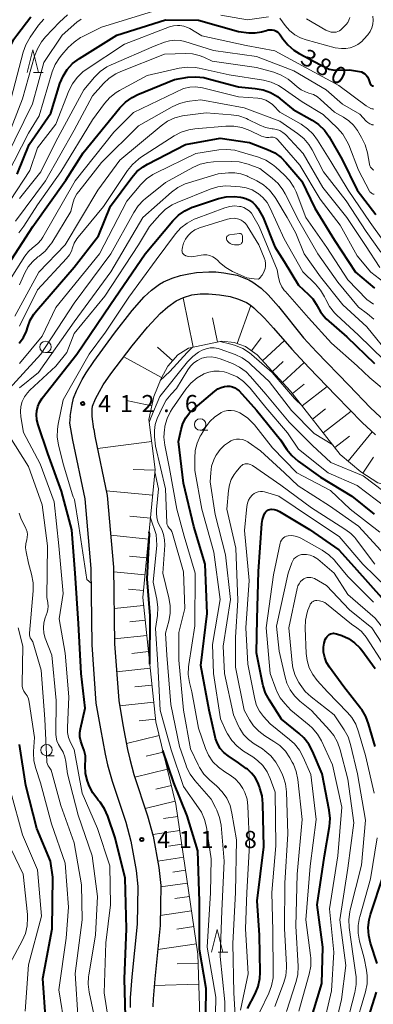
# Model space of a CAD drawing. Units: metres. Extents: x -70000 to -68000, y 24000 to 25500.
# Drawn here: x -69417 to -69339, y 24124 to 24340 of the extents above; entities that cross this region are included whole.
import ezdxf

# ---------------------------------------------------------------- set-up
doc = ezdxf.new("R2010")
doc.units = ezdxf.units.M
for name, color, linetype, lineweight in [('210100_道路縁(街区線)', 7, 'Continuous', 30), ('610111_人工斜面(上)', 7, 'Continuous', 30), ('610199_人工斜面(ヒゲ)', 7, 'Continuous', 30), ('633100_広葉樹林', 7, 'Continuous', 13), ('633200_針葉樹林', 7, 'Continuous', 13), ('710100_等高線(計曲線)', 7, 'Continuous', 40), ('710200_等高線(主曲線)', 7, 'Continuous', 13), ('731200_図化機測定による標高点', 7, 'Continuous', 40)]:
    doc.layers.add(name, color=color, linetype=linetype, lineweight=lineweight)
doc.styles.add('Style-WORKING', font='MS Gothic.ttf')

msp = doc.modelspace()

# ---------------------------------------------------------------- linework, layer by layer
at = {"layer": '210100_道路縁(街区線)', "linetype": 'Continuous', "lineweight": 30, "flags": 128}
for points in [[(-69405.9, 24253.36), (-69405.45, 24255.99), (-69405.11, 24257.41), (-69404.47, 24258.99), (-69403.23, 24261.46), (-69402.35, 24262.95), (-69400.71, 24265.42), (-69396.12, 24271.63), (-69392.26, 24276.63), (-69389.63, 24279.62), (-69388.03, 24281.07), (-69386.31, 24282.37), (-69385.45, 24282.85), (-69383.5, 24283.7), (-69381.69, 24284.24), (-69379.84, 24284.65), (-69378.17, 24284.9), (-69375.5, 24285.11), (-69373.97, 24285.06), (-69372.2, 24284.88), (-69369.24, 24284.34), (-69366.72, 24283.34), (-69365.83, 24282.81), (-69364.04, 24281.52), (-69362.47, 24280.01), (-69360.24, 24277.47), (-69354.71, 24270.58), (-69351.91, 24267.53), (-69344.8, 24260.24), (-69340.02, 24255.27), (-69336.85, 24252.26)], [(-69400.71, 24250.61), (-69401.04, 24253.39), (-69401.06, 24254.99), (-69400.97, 24255.65), (-69400.32, 24257.25), (-69399.44, 24258.87), (-69398.61, 24260.31), (-69396.97, 24262.73), (-69392.28, 24268.87), (-69388.95, 24272.91), (-69386.18, 24275.91), (-69384.48, 24277.4), (-69382.64, 24278.72), (-69381.05, 24279.44), (-69379.17, 24280.05), (-69377.38, 24280.26), (-69375.56, 24280.27), (-69373.16, 24280.06), (-69370.81, 24279.65), (-69368.98, 24279.1), (-69367.23, 24278.36), (-69366.44, 24277.84), (-69365.6, 24277.15), (-69363.29, 24274.89), (-69361.28, 24272.72), (-69357.28, 24268.11), (-69353.59, 24264.11), (-69347.6, 24257.87), (-69341.88, 24252.04), (-69338.93, 24249.31)], [(-69405.9, 24253.36), (-69405.99, 24251.9), (-69405.38, 24248.14), (-69402.68, 24235.3), (-69401.34, 24220.06), (-69401.14, 24203.29), (-69400.21, 24190.48), (-69399.25, 24184.85), (-69398.2, 24179.32), (-69397.66, 24176.97), (-69396.7, 24173.42), (-69393.69, 24164.38), (-69392.56, 24160.26), (-69391.39, 24153.8), (-69391.03, 24150.33), (-69391.15, 24142.02), (-69392.33, 24130.5), (-69392.69, 24125.92), (-69392.72, 24123.77)], [(-69400.71, 24250.61), (-69400.46, 24249.06), (-69397.73, 24236.04), (-69396.34, 24220.31), (-69396.14, 24203.5), (-69395.24, 24191.08), (-69394.33, 24185.73), (-69393.31, 24180.35), (-69392.81, 24178.19), (-69391.91, 24174.87), (-69388.9, 24165.83), (-69387.68, 24161.37), (-69386.43, 24154.5), (-69386.03, 24150.55), (-69386.15, 24141.73), (-69387.35, 24130.06), (-69387.69, 24125.69), (-69387.72, 24123.88)]]:
    msp.add_lwpolyline(points, dxfattribs=at)
at = {"layer": '610111_人工斜面(上)', "linetype": 'Continuous', "lineweight": 13, "flags": 128}
for points in [[(-69322.64, 24240.47), (-69328.17, 24237.95), (-69334.08, 24237.79), (-69338.44, 24238.84), (-69342.16, 24241.25), (-69346.66, 24244.99), (-69357.56, 24258.92), (-69364.9, 24266.84), (-69367.44, 24268.7), (-69369.92, 24269.57), (-69372.66, 24269.88), (-69379.96, 24268.37), (-69382.26, 24266.85), (-69384.46, 24264.38), (-69385.93, 24261.72), (-69387.54, 24257.73), (-69388.6, 24252.67), (-69387.24, 24241.76)], [(-69387.24, 24241.76), (-69388.68, 24226.66), (-69389.95, 24213.64), (-69387.08, 24186.43), (-69382.7, 24168.37), (-69377.86, 24135.43), (-69376.96, 24105.72), (-69378.75, 24073.79), (-69380.98, 24066.06), (-69383.56, 24061.23), (-69388, 24058.7)]]:
    msp.add_lwpolyline(points, dxfattribs=at)
at = {"layer": '610199_人工斜面(ヒゲ)', "linetype": 'Continuous', "lineweight": 13, "flags": 128}
for points in [[(-69378.9, 24268.59), (-69381.14, 24279.4)], [(-69369.24, 24269.33), (-69366.3, 24277.72)], [(-69373.61, 24269.68), (-69374.7, 24274.98)], [(-69366.13, 24267.74), (-69364.04, 24270.59)], [(-69383.38, 24265.59), (-69386.72, 24268.57)], [(-69363.71, 24265.56), (-69358.92, 24270)], [(-69385.84, 24261.88), (-69394.12, 24266.46)], [(-69361.52, 24263.2), (-69359.16, 24265.39)], [(-69359.33, 24260.84), (-69354.61, 24265.21)], [(-69357.15, 24258.39), (-69354.57, 24260.41)], [(-69355.02, 24255.67), (-69349.58, 24259.93)], [(-69387.97, 24255.67), (-69393.52, 24256.84)], [(-69352.77, 24252.8), (-69349.91, 24255.05)], [(-69350.4, 24249.76), (-69344.31, 24254.52)], [(-69347.86, 24246.53), (-69344.63, 24249.06)], [(-69344.97, 24243.58), (-69339.65, 24249.98)], [(-69388, 24247.85), (-69399.89, 24246.37)], [(-69341.7, 24240.95), (-69339.42, 24244.47)], [(-69387.26, 24241.56), (-69392.07, 24241.73)], [(-69387.78, 24236.13), (-69397.95, 24237.09)], [(-69388.26, 24231.04), (-69392.81, 24231.48)], [(-69388.7, 24226.49), (-69396.96, 24227.3)], [(-69389.1, 24222.36), (-69392.85, 24222.73)], [(-69389.47, 24218.62), (-69396.33, 24219.29)], [(-69389.8, 24215.19), (-69393.05, 24215.5)], [(-69389.77, 24211.94), (-69396.23, 24211.26)], [(-69389.43, 24208.71), (-69392.81, 24208.36)], [(-69389.08, 24205.33), (-69396.15, 24204.59)], [(-69388.7, 24201.8), (-69392.33, 24201.41)], [(-69388.32, 24198.17), (-69395.7, 24197.39)], [(-69387.93, 24194.48), (-69391.68, 24194.08)], [(-69387.53, 24190.73), (-69395.05, 24189.94)], [(-69387.14, 24186.97), (-69390.78, 24186.59)], [(-69386.35, 24183.41), (-69393.56, 24181.66)], [(-69385.46, 24179.76), (-69389.2, 24178.85)], [(-69384.56, 24176.02), (-69391.72, 24174.28)], [(-69383.69, 24172.44), (-69387.12, 24171.61)], [(-69382.86, 24169.01), (-69389.43, 24167.42)], [(-69382.31, 24165.67), (-69385.43, 24165.22)], [(-69381.85, 24162.56), (-69387.74, 24161.69)], [(-69381.41, 24159.61), (-69384.31, 24159.18)], [(-69380.99, 24156.71), (-69386.69, 24155.87)], [(-69380.57, 24153.86), (-69383.37, 24153.45)], [(-69380.16, 24151.06), (-69386.04, 24150.2)], [(-69379.73, 24148.12), (-69382.9, 24147.65)], [(-69379.26, 24144.95), (-69386.12, 24143.94)], [(-69378.76, 24141.51), (-69382.52, 24140.96)], [(-69378.2, 24137.75), (-69386.69, 24136.5)], [(-69377.8, 24133.48), (-69382.42, 24133.34)], [(-69377.66, 24128.87), (-69387.51, 24128.57)]]:
    msp.add_lwpolyline(points, dxfattribs=at)
at = {"layer": '633100_広葉樹林', "linetype": 'Continuous', "lineweight": 13}
for p, q in [((-69411.27, 24267.36), (-69409.6, 24267.36)), ((-69377.37, 24250.34), (-69375.7, 24250.34)), ((-69411.04, 24178.97), (-69409.37, 24178.97))]:
    msp.add_line(p, q, dxfattribs=at)
for centre in [(-69411.27, 24268.61), (-69377.37, 24251.59), (-69411.04, 24180.22)]:
    msp.add_circle(centre, 1.25, dxfattribs=at)
at = {"layer": '633200_針葉樹林', "linetype": 'Continuous', "lineweight": 13}
for p, q in [((-69413.87, 24328.77), (-69411.79, 24328.77)), ((-69373.42, 24135.87), (-69371.34, 24135.87))]:
    msp.add_line(p, q, dxfattribs=at)
at = {"layer": '633200_針葉樹林', "linetype": 'Continuous', "lineweight": 13, "flags": 128}
for points in [[(-69415.33, 24328.77), (-69414.08, 24333.77), (-69412.83, 24328.77)], [(-69374.88, 24135.87), (-69373.63, 24140.87), (-69372.38, 24135.87)]]:
    msp.add_lwpolyline(points, dxfattribs=at)
at = {"layer": '710100_等高線(計曲線)', "linetype": 'Continuous', "lineweight": 40, "flags": 128}
for points, elevation in [([(-69422.44, 24318.36), (-69420.63, 24327), (-69419.46, 24332.86), (-69418.97, 24334.53), (-69418.19, 24336.09), (-69417.58, 24336.99), (-69414.49, 24341)], 370), ([(-69417.51, 24306.49), (-69414.87, 24313), (-69410.13, 24319.87), (-69408.1, 24326.37), (-69407.44, 24327.98), (-69406.51, 24329.45), (-69405.34, 24330.74), (-69403.85, 24331.88), (-69395.63, 24337), (-69385, 24340.34), (-69377.72, 24340.28), (-69369, 24337.78), (-69366.71, 24337.51), (-69365.31, 24337.47), (-69363.92, 24337.67), (-69362.86, 24338), (-69362.44, 24338.12), (-69362.01, 24338.17), (-69361.57, 24338.14), (-69361.15, 24338.04), (-69360.75, 24337.87), (-69360.39, 24337.62), (-69360.07, 24337.32), (-69359.88, 24337.07), (-69359.28, 24336.19), (-69358.19, 24334.84), (-69356.87, 24333.69), (-69355.67, 24332.95), (-69351, 24330.48), (-69349.87, 24329.87), (-69349.11, 24329.54), (-69348.3, 24329.34)], 380), ([(-69348.3, 24329.34), (-69347.46, 24329.29), (-69344.64, 24329.36), (-69342.47, 24329.02), (-69342.04, 24328.91), (-69341.65, 24328.74), (-69341.29, 24328.5), (-69340.98, 24328.19), (-69340.72, 24327.84), (-69340.53, 24327.45), (-69340.51, 24327.39), (-69340.19, 24326.48), (-69340.12, 24326.32), (-69340.02, 24326.18), (-69339.9, 24326.06), (-69339.76, 24325.96), (-69339.6, 24325.89), (-69339.51, 24325.86), (-69339.41, 24325.84)], 380), ([(-69421, 24284.28), (-69414.08, 24295), (-69406.8, 24305.2), (-69403, 24311.2), (-69394.95, 24321.05), (-69393.73, 24322.3), (-69392.31, 24323.31), (-69391.02, 24323.96), (-69383, 24327.27), (-69380.05, 24327.73), (-69378.31, 24327.85), (-69376.58, 24327.67), (-69375.87, 24327.5), (-69369, 24325.63), (-69365.29, 24325.29), (-69363.58, 24324.97), (-69361.94, 24324.37), (-69360.44, 24323.49), (-69359.84, 24323.03), (-69357, 24320.68), (-69352.84, 24318.34), (-69351.41, 24317.35), (-69350.16, 24316.13), (-69349.11, 24314.65), (-69346.26, 24309.74), (-69343, 24302.95), (-69338.91, 24297.66)], 390), ([(-69405, 24286.07), (-69399.65, 24293), (-69397, 24299.45), (-69392.39, 24305.73), (-69391.24, 24307.04), (-69389.88, 24308.13), (-69388.92, 24308.69), (-69380.57, 24313), (-69373, 24314.37), (-69366.56, 24313.44), (-69362.62, 24311.92), (-69361.05, 24311.15), (-69359.65, 24310.12), (-69358.6, 24309.06), (-69355.08, 24304.92), (-69352.26, 24299), (-69347.96, 24292.04), (-69343.32, 24285), (-69339.15, 24281.46)], 400), ([(-69393.67, 24119), (-69393.94, 24130.06), (-69393.51, 24141), (-69393.85, 24152.15), (-69396.03, 24161), (-69397.63, 24165.73), (-69398.33, 24167.32), (-69399.3, 24168.78), (-69399.7, 24169.24), (-69399.88, 24169.44), (-69400.93, 24170.83), (-69401.73, 24172.38), (-69401.96, 24173), (-69402.08, 24173.37), (-69402.48, 24175.07), (-69402.59, 24176.81), (-69402.56, 24177.29), (-69402.53, 24177.74), (-69402.54, 24178.95), (-69402.77, 24180.14), (-69403.21, 24181.31), (-69403.54, 24182.18), (-69403.72, 24183.1), (-69403.73, 24184.04), (-69403.61, 24184.84), (-69402.58, 24189.42), (-69403.47, 24197), (-69404.04, 24207.96), (-69404.79, 24219), (-69405.52, 24228.48), (-69407.78, 24237), (-69410.74, 24245.26), (-69412.89, 24251.51), (-69413.18, 24252.65), (-69413.26, 24253.82), (-69413.2, 24254.57), (-69412.99, 24255.54), (-69412.61, 24256.46), (-69412.02, 24257.37), (-69404.44, 24267), (-69397, 24277.94), (-69389.41, 24289), (-69383.39, 24296.24), (-69382.16, 24297.47), (-69380.74, 24298.48), (-69379.16, 24299.22), (-69378.81, 24299.35), (-69373.38, 24301.12), (-69371.69, 24301.52)], 410), ([(-69371.69, 24301.52), (-69369.95, 24301.61), (-69368.53, 24301.46), (-69368.21, 24301.41), (-69367.37, 24301.18), (-69366.58, 24300.81), (-69365.86, 24300.3), (-69365.24, 24299.68), (-69364.76, 24299), (-69363.59, 24297), (-69361, 24290.55), (-69359, 24287.34), (-69355.85, 24282.15), (-69353.6, 24280.13), (-69352.67, 24279.13), (-69351.93, 24277.99), (-69351.67, 24277.46), (-69351.04, 24276.29), (-69350.21, 24275.26), (-69349.74, 24274.8), (-69345.2, 24270.8), (-69339.14, 24265)], 410), ([(-69417.03, 24269.44), (-69416.12, 24270.69), (-69415.44, 24272.08), (-69415.14, 24273), (-69414.61, 24274.47), (-69413.83, 24275.82), (-69413.25, 24276.56), (-69405, 24286.07)], 400), ([(-69364.69, 24128.41), (-69364.33, 24130.11), (-69364.26, 24131.48), (-69364.4, 24139.6), (-69364.86, 24147.14), (-69363.46, 24159), (-69363.61, 24168.45), (-69363.79, 24170.18), (-69364.27, 24171.86), (-69364.38, 24172.12), (-69364.77, 24173.07), (-69365.35, 24174.18), (-69366.11, 24175.17), (-69367.03, 24176.01), (-69367.29, 24176.2), (-69369, 24177.4), (-69371.26, 24178.94), (-69372.19, 24179.69), (-69372.97, 24180.59), (-69373.58, 24181.62), (-69374.01, 24182.74), (-69374.11, 24183.15), (-69375.38, 24189), (-69377.26, 24198.74), (-69375.82, 24210.18), (-69376.28, 24221), (-69378.75, 24229.25), (-69381, 24238.73), (-69382.12, 24247.88), (-69381.56, 24250.52), (-69381.16, 24251.84), (-69380.53, 24253.06), (-69379.7, 24254.16), (-69378.94, 24254.91), (-69374.18, 24258.93), (-69373.53, 24259.39), (-69372.8, 24259.74), (-69372.02, 24259.95), (-69371.45, 24260.02), (-69370.88, 24260), (-69370.32, 24259.88), (-69369.79, 24259.67), (-69369.31, 24259.37), (-69368.85, 24258.95), (-69365, 24254.72), (-69359.77, 24248.23), (-69358.37, 24246.13), (-69357.27, 24244.78), (-69355.9, 24243.58), (-69351, 24240.07), (-69344.13, 24235.87), (-69339.27, 24231.92)], 430), ([(-69353.38, 24120.32), (-69350.71, 24129), (-69350.47, 24137), (-69351.75, 24146.25), (-69350.14, 24157), (-69349.05, 24163.46), (-69348.9, 24165.19), (-69349.09, 24167.06), (-69350.65, 24175), (-69352.77, 24179.99), (-69353.58, 24181.53), (-69354.66, 24182.9), (-69355.65, 24183.83), (-69359.54, 24187), (-69362.22, 24191.13), (-69363.03, 24192.67), (-69363.57, 24194.33), (-69363.63, 24194.62), (-69365, 24201.5), (-69364.87, 24209), (-69364.6, 24219.4), (-69363.88, 24229.87), (-69363.73, 24230.79), (-69363.43, 24231.67), (-69363.27, 24232), (-69363.19, 24232.15), (-69363.04, 24232.38), (-69362.85, 24232.59)], 440), ([(-69362.85, 24232.59), (-69362.63, 24232.75), (-69362.38, 24232.88), (-69362.12, 24232.96), (-69361.84, 24233), (-69361.78, 24233), (-69361.17, 24232.95), (-69360.59, 24232.79), (-69359.99, 24232.51), (-69353.42, 24228.58), (-69347, 24224.13), (-69343.63, 24220.37), (-69337.05, 24213)], 440), ([(-69388.41, 24199.07), (-69388.36, 24209.64), (-69389, 24217.79), (-69388.45, 24227.55), (-69388.55, 24228.07)], 420), ([(-69345.91, 24194.09), (-69349.06, 24198.4), (-69349.67, 24199.41), (-69350.09, 24200.51), (-69350.32, 24201.68), (-69350.35, 24201.92), (-69350.37, 24202.79), (-69350.23, 24203.65), (-69349.95, 24204.46), (-69349.76, 24204.86), (-69349.58, 24205.13), (-69349.35, 24205.36), (-69349.09, 24205.55), (-69348.8, 24205.69), (-69348.48, 24205.78), (-69348.16, 24205.82), (-69347.84, 24205.8), (-69347.52, 24205.72), (-69346.31, 24205.3), (-69344.85, 24204.65), (-69343.53, 24203.76), (-69342.38, 24202.65), (-69341.93, 24202.09), (-69339, 24198.13)], 450), ([(-69339.03, 24180.97), (-69340.46, 24185.98), (-69341.08, 24187.6), (-69341.97, 24189.1), (-69342.23, 24189.43), (-69345.91, 24194.09)], 450), ([(-69411.22, 24120.78), (-69411.85, 24130.15), (-69409.78, 24141), (-69409.66, 24152.34), (-69410.17, 24155.83), (-69413.21, 24163), (-69415.57, 24172.43), (-69417, 24181.41)], 400), ([(-69376.18, 24117), (-69376.06, 24127.94), (-69377.5, 24136.5), (-69377.49, 24147), (-69377.88, 24158.12), (-69380.2, 24165.8), (-69383.15, 24173), (-69385.54, 24180.09)], 420), ([(-69338.56, 24133.44), (-69340.03, 24137.85), (-69340.44, 24139.55), (-69340.54, 24141.29), (-69340.34, 24143.02), (-69340.04, 24144.15), (-69337.19, 24152.81)], 450), ([(-69367, 24123.52), (-69365.34, 24126.79), (-69364.69, 24128.41)], 430), ([(-69339.02, 24083.85), (-69339.75, 24085.44), (-69340.13, 24086.83), (-69341, 24091.26), (-69341.66, 24097.88), (-69341.67, 24098.74), (-69341.53, 24099.6), (-69341.38, 24100.06), (-69341.15, 24100.96), (-69341.07, 24101.88), (-69341.08, 24102.25), (-69341.43, 24107), (-69341.4, 24118.6), (-69338.76, 24127.16)], 450)]:
    msp.add_lwpolyline(points, dxfattribs=dict(at, elevation=elevation))
at = {"layer": '710200_等高線(主曲線)', "linetype": 'Continuous', "lineweight": 13, "flags": 128}
for points, elevation in [([(-69456.77, 24249.24), (-69456.57, 24249.43), (-69454.84, 24251.16), (-69448.74, 24263), (-69446.63, 24271), (-69443, 24278.35), (-69441, 24284.15), (-69437, 24290.11), (-69427.04, 24299), (-69419.65, 24306.35), (-69415, 24315.49), (-69412.7, 24319.3), (-69409.78, 24328.92), (-69409.14, 24330.54), (-69408.22, 24332.02), (-69407.71, 24332.63), (-69406.28, 24334.26), (-69405.02, 24335.46), (-69403.57, 24336.42), (-69403.27, 24336.58), (-69399, 24338.72), (-69387.82, 24342.18)], 378), ([(-69452.18, 24273), (-69449.58, 24277.71), (-69448.87, 24279.3), (-69448.43, 24281.13), (-69448.35, 24281.65), (-69448.06, 24282.91), (-69447.55, 24284.1), (-69446.84, 24285.19), (-69446.41, 24285.69), (-69443, 24289.31), (-69438.31, 24297), (-69427, 24308.26), (-69422.46, 24313.34), (-69421.42, 24314.74), (-69420.63, 24316.3), (-69420.22, 24317.57), (-69418.81, 24323.19), (-69416.19, 24333.21), (-69415.61, 24334.86), (-69414.66, 24336.5), (-69412.78, 24339.13), (-69411.65, 24340.46)], 372), ([(-69447.54, 24278.64), (-69447.51, 24278.87), (-69447.31, 24280.66), (-69447.08, 24281.82), (-69446.65, 24282.91), (-69446.04, 24283.92), (-69445.27, 24284.8), (-69444.75, 24285.25), (-69442.5, 24287), (-69437, 24295.26), (-69425.37, 24307), (-69419.71, 24314.29), (-69416.29, 24323), (-69413.67, 24332.36), (-69413.06, 24334), (-69412.17, 24335.5), (-69411.28, 24336.57), (-69408.18, 24339.82), (-69406.47, 24341.41)], 374), ([(-69437.48, 24292.36), (-69427, 24301.77), (-69419.87, 24310.13), (-69414.1, 24321.9), (-69411.61, 24331), (-69407.62, 24337), (-69404.38, 24339.82), (-69403.49, 24340.46)], 376), ([(-69372.84, 24341.36), (-69367, 24340.34), (-69362.4, 24341)], 378), ([(-69359.91, 24340.71), (-69358.74, 24339.1), (-69357.79, 24337.99), (-69356.66, 24337.07), (-69355.38, 24336.36), (-69354.12, 24335.92), (-69347.78, 24334.22), (-69346.39, 24334.07), (-69345.45, 24334.04), (-69344.53, 24334.18), (-69343.7, 24334.46), (-69342.79, 24334.94), (-69341.97, 24335.57), (-69341.49, 24336.07), (-69340.66, 24337.04), (-69340.15, 24337.76), (-69339.77, 24338.56), (-69339.53, 24339.41), (-69339.45, 24340.29), (-69339.52, 24341.17)], 378), ([(-69354.09, 24340.54), (-69349.87, 24338.1), (-69349.28, 24337.82), (-69348.65, 24337.66), (-69348, 24337.6), (-69347.6, 24337.63), (-69347.21, 24337.74), (-69346.85, 24337.91), (-69346.52, 24338.14), (-69346.32, 24338.33)], 376), ([(-69346.32, 24338.33), (-69345.41, 24339.3), (-69345.05, 24339.75), (-69344.78, 24340.26), (-69344.6, 24340.81)], 376), ([(-69419.02, 24300.73), (-69414.71, 24307.29), (-69413, 24312.23), (-69409, 24317.45), (-69406.15, 24324.73), (-69405.37, 24326.3), (-69404.34, 24327.7), (-69403.08, 24328.9), (-69402.37, 24329.42), (-69393.98, 24335), (-69384.09, 24338.78), (-69383.24, 24339.03), (-69382.36, 24339.12), (-69381.84, 24339.1), (-69380.98, 24338.95), (-69380.15, 24338.65), (-69379.68, 24338.4), (-69377, 24336.79), (-69367.33, 24334.67), (-69361, 24333.5), (-69354.16, 24329.84), (-69347, 24325.9), (-69341, 24321.46), (-69340, 24320.92), (-69339.79, 24320.83), (-69339.57, 24320.78), (-69339.34, 24320.77)], 382), ([(-69417, 24301.16), (-69412.3, 24307), (-69409, 24313.62), (-69402.89, 24325), (-69400.51, 24327.79), (-69399.27, 24329.01), (-69397.83, 24330), (-69396.86, 24330.48), (-69387.45, 24334.55), (-69385.23, 24335.41), (-69384.08, 24335.74), (-69382.9, 24335.86), (-69381.72, 24335.78), (-69380.72, 24335.55), (-69374.43, 24333.57), (-69365, 24332.32), (-69356.82, 24329.18), (-69349.79, 24325), (-69346.15, 24321.85), (-69342.39, 24319.61), (-69341.01, 24318.14), (-69340.64, 24317.81), (-69340.22, 24317.55), (-69339.76, 24317.36), (-69339.66, 24317.34), (-69339.36, 24317.28)], 384), ([(-69417.82, 24296.18), (-69411.27, 24305), (-69405, 24316.15), (-69401, 24323.67), (-69398.59, 24326.37), (-69397.32, 24327.57), (-69395.86, 24328.52), (-69394.78, 24329.02), (-69385.23, 24332.77), (-69380.55, 24332.93), (-69379.05, 24332.85), (-69377.58, 24332.51), (-69376.61, 24332.13), (-69374.74, 24331.26), (-69365, 24329.88), (-69361.24, 24328.83), (-69359.61, 24328.22), (-69358.1, 24327.34), (-69357.26, 24326.67), (-69356.12, 24325.65), (-69355.25, 24325.01), (-69354.29, 24324.52), (-69353.55, 24324.28), (-69352.56, 24323.93), (-69351.64, 24323.41), (-69350.99, 24322.89), (-69347.92, 24320.08), (-69345.99, 24319.01), (-69344.8, 24318.21), (-69343.76, 24317.21), (-69342.92, 24316.05), (-69341.99, 24314.51), (-69341.23, 24312.94), (-69340.73, 24311.16), (-69340.27, 24308.66), (-69340.18, 24308.35), (-69340.04, 24308.06), (-69339.86, 24307.79), (-69339.63, 24307.56), (-69339.46, 24307.44)], 386), ([(-69417.13, 24293.66), (-69416.03, 24295.06), (-69413, 24299.77), (-69407.9, 24307), (-69401, 24318.39), (-69398.33, 24322.01), (-69397.17, 24323.31), (-69395.81, 24324.4), (-69395.03, 24324.87), (-69389, 24328.12), (-69381.96, 24329.73), (-69380.23, 24329.96), (-69378.49, 24329.9), (-69377.6, 24329.74), (-69371, 24328.3), (-69363.52, 24327.07), (-69361.83, 24326.64), (-69360.24, 24325.92), (-69359.44, 24325.42), (-69355, 24322.34), (-69350.44, 24319.56), (-69347.26, 24316.55), (-69346.11, 24315.25), (-69345.2, 24313.76), (-69344.81, 24312.89), (-69342.66, 24307.34), (-69340.28, 24302.78), (-69340.16, 24302.6), (-69340.01, 24302.44), (-69339.84, 24302.31), (-69339.64, 24302.21), (-69339.44, 24302.14), (-69339.22, 24302.11)], 388), ([(-69420.57, 24281), (-69415.78, 24288.54), (-69415.03, 24289.51), (-69414.13, 24290.35), (-69413.8, 24290.59), (-69412.95, 24291.28), (-69412.23, 24292.12), (-69411.87, 24292.67), (-69404.81, 24305), (-69396.3, 24315.7), (-69391.96, 24320.04), (-69381, 24325.31), (-69379.62, 24325.54), (-69378.45, 24325.62), (-69377.29, 24325.51), (-69376.88, 24325.42), (-69369, 24323.41), (-69364.71, 24323.13), (-69363.84, 24323), (-69363, 24322.71), (-69362.23, 24322.29), (-69361.54, 24321.74), (-69361.33, 24321.52), (-69359.95, 24320.05), (-69355.27, 24317.43), (-69353.83, 24316.45), (-69352.58, 24315.24), (-69351.63, 24313.95), (-69348.75, 24309.25), (-69344.93, 24303), (-69340.14, 24295.86), (-69337.37, 24292)], 392), ([(-69417, 24282.23), (-69415.82, 24284.85), (-69415.1, 24286.15), (-69414.16, 24287.3), (-69412.93, 24288.35), (-69412.7, 24288.51), (-69411.37, 24289.63), (-69410.24, 24290.96), (-69409.91, 24291.47), (-69405.73, 24298.27), (-69405.36, 24299.85), (-69404.97, 24301.05), (-69404.38, 24302.16), (-69404, 24302.7), (-69399, 24309.03), (-69390.88, 24317.12), (-69383.49, 24321.29), (-69381.9, 24322.01), (-69380.21, 24322.44), (-69379.69, 24322.52), (-69377.21, 24322.79), (-69367.76, 24321), (-69359.89, 24318.11), (-69356.03, 24315.43), (-69354.69, 24314.32), (-69353.57, 24312.98), (-69352.85, 24311.8), (-69350.38, 24307), (-69345.38, 24300.62), (-69341, 24293.93), (-69337.82, 24289.36)], 394), ([(-69418.02, 24275.38), (-69412.75, 24285), (-69406.98, 24291.02), (-69399.81, 24303), (-69395, 24309.55), (-69385.94, 24317.1), (-69384.51, 24318.1), (-69382.93, 24318.83), (-69381.24, 24319.28), (-69380.73, 24319.35), (-69376.09, 24319.91), (-69370.61, 24319.52), (-69368.89, 24319.25), (-69367.24, 24318.68), (-69366.84, 24318.48), (-69364.47, 24317.29), (-69363.09, 24316.74), (-69361.63, 24316.44), (-69361.36, 24316.41), (-69360.63, 24316.29), (-69359.92, 24316.03), (-69359.28, 24315.66), (-69358.7, 24315.18), (-69358.6, 24315.08), (-69354.77, 24311), (-69350.46, 24303.54), (-69345.21, 24297), (-69341.17, 24290.83), (-69337.98, 24286.02)], 396), ([(-69398.58, 24299.42), (-69393.33, 24307.27), (-69392.24, 24308.63), (-69390.93, 24309.78), (-69390.43, 24310.13), (-69383.06, 24314.86), (-69381.52, 24315.67), (-69379.86, 24316.2), (-69378.56, 24316.41), (-69371.74, 24317.02), (-69370, 24317.03), (-69368.28, 24316.73), (-69366.52, 24316.08), (-69363.92, 24314.84), (-69363.41, 24314.65), (-69362.87, 24314.55), (-69362.33, 24314.54), (-69362, 24314.58), (-69361.69, 24314.61), (-69361.38, 24314.59), (-69361.08, 24314.51), (-69360.8, 24314.38), (-69360.55, 24314.21), (-69360.33, 24314), (-69355.54, 24308.46), (-69351.08, 24301), (-69346.7, 24295.3), (-69343, 24288.57), (-69339.99, 24285), (-69336.14, 24282.07)], 398), ([(-69417, 24265), (-69411.98, 24271), (-69409, 24277.26), (-69399.42, 24289), (-69393.42, 24300.58), (-69390.39, 24304.21), (-69389.16, 24305.45), (-69387.73, 24306.45), (-69387.05, 24306.81), (-69378.35, 24311), (-69373.27, 24311.8), (-69371.54, 24311.92), (-69369.8, 24311.74), (-69368.8, 24311.49), (-69364.61, 24310.21), (-69362.99, 24309.55), (-69361.51, 24308.63), (-69360.79, 24308.03), (-69358.95, 24306.36), (-69357.77, 24305.07), (-69356.83, 24303.61), (-69356.37, 24302.6), (-69354.19, 24297), (-69349.62, 24290.38), (-69345, 24283.33), (-69340.83, 24279), (-69339.38, 24278)], 402), ([(-69421.67, 24256.85), (-69412.29, 24267), (-69405, 24278.2), (-69396.95, 24289), (-69391.95, 24298.11), (-69390.98, 24299.56), (-69389.78, 24300.82), (-69389.46, 24301.09), (-69385, 24304.68), (-69379, 24307.96), (-69377.4, 24308.66), (-69375.71, 24309.07), (-69374.47, 24309.18), (-69370.6, 24309.29), (-69368.86, 24309.18), (-69367.16, 24308.78), (-69366.85, 24308.67), (-69364.29, 24307.71), (-69361.58, 24305.63), (-69360.3, 24304.45), (-69359.24, 24303.06), (-69358.74, 24302.18), (-69355.77, 24296.23), (-69351.58, 24289), (-69347.22, 24282.78), (-69342.68, 24277.32), (-69340.67, 24275.86), (-69339.35, 24274.72)], 404), ([(-69339.46, 24307.44), (-69339.32, 24307.37)], 386), ([(-69417, 24259.63), (-69412.81, 24263), (-69405, 24274.1), (-69396.93, 24285.07), (-69389.96, 24297), (-69383.65, 24302.55), (-69382.25, 24303.58), (-69380.68, 24304.35), (-69379.94, 24304.61), (-69373.42, 24306.58), (-69371.19, 24306.79), (-69369.81, 24306.8), (-69368.46, 24306.57), (-69367.16, 24306.11), (-69366.96, 24306.01), (-69364.97, 24305.03), (-69363.48, 24304.13), (-69362.17, 24302.98), (-69361.08, 24301.62), (-69360.77, 24301.13), (-69358.34, 24297), (-69356.44, 24293.56), (-69354.61, 24289), (-69351, 24283.97), (-69346.13, 24277.87), (-69340.87, 24273), (-69335.55, 24266.45)], 406), ([(-69398.27, 24279.73), (-69390.87, 24291), (-69388.45, 24295), (-69386.2, 24297.57), (-69384.95, 24298.78), (-69383.5, 24299.75), (-69382.42, 24300.26), (-69375.19, 24303.19), (-69373.53, 24303.7), (-69371.8, 24303.91), (-69370.64, 24303.89), (-69368.63, 24303.72), (-69367.28, 24303.5), (-69365.99, 24303.04), (-69364.8, 24302.36), (-69364.68, 24302.27), (-69363.61, 24301.35), (-69362.71, 24300.25), (-69362.01, 24299.01), (-69359, 24292.3), (-69354.91, 24285.09), (-69352.13, 24282.38), (-69351, 24281.06), (-69350.11, 24279.57), (-69349.93, 24279.18), (-69349.85, 24278.99), (-69349.02, 24277.45), (-69347.94, 24276.08), (-69347.43, 24275.58), (-69342.73, 24271.27), (-69337, 24265.61)], 408), ([(-69417, 24273.15), (-69413, 24281.15), (-69406.64, 24288), (-69406.05, 24288.77), (-69405.6, 24289.62), (-69405.36, 24290.31), (-69404.97, 24291.35), (-69404.42, 24292.3), (-69404.13, 24292.67), (-69398.58, 24299.42)], 398), ([(-69401.3, 24216.81), (-69402.25, 24217.6), (-69403.98, 24229.28), (-69404.9, 24235.18), (-69405.21, 24235.73), (-69405.38, 24236.2), (-69407.38, 24243), (-69408.43, 24247.13), (-69408.71, 24248.85), (-69408.68, 24250.59), (-69408.52, 24251.66), (-69407.39, 24257), (-69401.72, 24267), (-69398.15, 24271.85), (-69393, 24279.49), (-69387, 24287.7), (-69382.77, 24293.39), (-69381.61, 24294.69), (-69380.24, 24295.77), (-69378.71, 24296.6), (-69378.22, 24296.8), (-69371.94, 24299.13), (-69370.89, 24299.41), (-69369.82, 24299.51), (-69368.74, 24299.42), (-69368.49, 24299.38), (-69367.82, 24299.17), (-69367.19, 24298.85), (-69366.63, 24298.43), (-69366.15, 24297.91), (-69365.83, 24297.44), (-69364.44, 24295), (-69360.5, 24285.5), (-69360.2, 24283.8), (-69359.93, 24282.76), (-69359.47, 24281.79), (-69358.86, 24280.91), (-69358.76, 24280.8), (-69353.67, 24275), (-69348.6, 24269.4), (-69343, 24264.47)], 412), ([(-69364.54, 24291), (-69363.33, 24288.16), (-69363.12, 24287.54), (-69363.03, 24286.89), (-69363.05, 24286.24), (-69363.14, 24285.78), (-69363.4, 24285.03), (-69363.78, 24284.34), (-69364.28, 24283.73), (-69364.33, 24283.67), (-69364.57, 24283.47), (-69365.53, 24283.52), (-69367.18, 24283.79), (-69369.13, 24284.64), (-69370.28, 24285.14), (-69371.79, 24286.02), (-69373.13, 24287.14), (-69373.36, 24287.38), (-69373.52, 24287.55), (-69374.03, 24288.01), (-69374.62, 24288.38), (-69375.27, 24288.64), (-69375.94, 24288.78), (-69376.64, 24288.8), (-69377.13, 24288.75), (-69378.77, 24288.45), (-69379.35, 24288.39), (-69379.94, 24288.44), (-69380.5, 24288.59), (-69380.62, 24288.64), (-69380.81, 24288.73), (-69380.98, 24288.86), (-69381.12, 24289.01), (-69381.23, 24289.18), (-69381.31, 24289.37), (-69381.36, 24289.58), (-69381.37, 24289.79), (-69381.35, 24289.96), (-69381.26, 24290.46), (-69381.02, 24291.37), (-69380.61, 24292.22), (-69380.03, 24293.04), (-69380, 24293.07), (-69379.33, 24293.73), (-69378.55, 24294.25), (-69377.69, 24294.64), (-69377.54, 24294.69), (-69371.38, 24296.62), (-69370.67, 24296.78), (-69369.94, 24296.81), (-69369.22, 24296.71), (-69368.94, 24296.64), (-69368.41, 24296.43), (-69367.92, 24296.13), (-69367.5, 24295.75), (-69367.14, 24295.3), (-69367.07, 24295.19), (-69364.54, 24291)], 414), ([(-69368.07, 24292), (-69368.09, 24291.83), (-69368.13, 24291.66), (-69368.21, 24291.51), (-69368.3, 24291.37), (-69368.42, 24291.25), (-69368.56, 24291.15), (-69368.72, 24291.08), (-69368.89, 24291.03), (-69369.07, 24291.02), (-69369.89, 24291.03), (-69370.22, 24291.07), (-69370.54, 24291.16), (-69370.84, 24291.31), (-69371.11, 24291.5), (-69371.35, 24291.74), (-69371.53, 24292.03), (-69371.59, 24292.15), (-69371.62, 24292.28), (-69371.63, 24292.42), (-69371.62, 24292.55), (-69371.58, 24292.68), (-69371.52, 24292.8), (-69371.44, 24292.91), (-69371.34, 24293), (-69371.23, 24293.08), (-69371.11, 24293.13), (-69370.97, 24293.17), (-69368.78, 24293.49), (-69368.69, 24293.5), (-69368.6, 24293.49), (-69368.51, 24293.46), (-69368.42, 24293.42), (-69368.35, 24293.37), (-69368.28, 24293.3), (-69368.26, 24293.27), (-69368.17, 24293.11), (-69368.11, 24292.94), (-69368.08, 24292.76), (-69368.07, 24292.67), (-69368.07, 24292)], 416), ([(-69396.85, 24117.15), (-69398.45, 24127), (-69398.05, 24137.95), (-69397, 24146.3), (-69397.16, 24154.84), (-69399.91, 24163), (-69403.27, 24170.73), (-69405, 24180.34), (-69405.78, 24181.9), (-69406.2, 24182.96), (-69406.43, 24184.09), (-69406.47, 24185.18), (-69406.14, 24191.86), (-69407, 24201.47), (-69408.28, 24209), (-69407.42, 24214.58), (-69408.33, 24225), (-69409.36, 24234.64), (-69412.45, 24243), (-69416.13, 24249.87), (-69416.69, 24253.31), (-69416.78, 24254.43), (-69416.67, 24255.56), (-69416.37, 24256.64), (-69415.88, 24257.66), (-69415.22, 24258.58), (-69414.72, 24259.11), (-69409, 24264.42), (-69406.62, 24267.38), (-69405, 24271.55), (-69398.27, 24279.73)], 408), ([(-69388.52, 24252.06), (-69388.2, 24253.07), (-69386.23, 24257.77), (-69380.14, 24265.35), (-69379.02, 24266.52), (-69377.71, 24267.48), (-69376.91, 24267.91), (-69376.08, 24268.22), (-69375.22, 24268.39), (-69374.34, 24268.4), (-69373.47, 24268.25), (-69373.01, 24268.11), (-69369.74, 24266.93), (-69368.16, 24266.2), (-69366.73, 24265.21), (-69366.25, 24264.79), (-69362.26, 24261), (-69357.35, 24254.65), (-69352.38, 24249.62), (-69348.33, 24247.12)], 424), ([(-69386.13, 24261.23), (-69384.05, 24263.24), (-69380.24, 24267.4), (-69379.1, 24268.52), (-69379.04, 24268.56)], 422), ([(-69372.95, 24269.82), (-69372.48, 24269.62), (-69371.26, 24269.39), (-69370.39, 24269.15), (-69369.64, 24268.93), (-69368.03, 24268.25), (-69366.57, 24267.3), (-69366.16, 24266.96), (-69361.62, 24263), (-69356.69, 24257.31), (-69354.96, 24255.6)], 422), ([(-69369.44, 24160.56), (-69370.41, 24166.37), (-69370.84, 24168.06), (-69371.56, 24169.65), (-69372.55, 24171.08), (-69373.74, 24172.31), (-69375.35, 24173.69), (-69376.56, 24174.94), (-69377.54, 24176.38), (-69377.84, 24176.96), (-69379.52, 24180.48), (-69381.05, 24189), (-69382.06, 24199.94), (-69382.04, 24205.96), (-69380.77, 24211.23), (-69381, 24219.33), (-69383.42, 24227.7), (-69383.58, 24228.11), (-69383.81, 24228.48), (-69384.1, 24228.82), (-69384.14, 24228.86), (-69384.34, 24229.07), (-69384.5, 24229.32), (-69384.62, 24229.6), (-69384.68, 24229.89), (-69384.69, 24230.04), (-69385, 24237.52), (-69387.15, 24246.85), (-69387.38, 24248.93), (-69387.42, 24250.25), (-69387.22, 24251.57), (-69386.77, 24252.91), (-69385.63, 24255.43), (-69384.81, 24256.91), (-69383.73, 24258.23), (-69382.53, 24259.47), (-69380.08, 24263.62), (-69379.5, 24264.42), (-69378.79, 24265.11), (-69377.97, 24265.67), (-69377, 24266.11), (-69376.01, 24266.35), (-69375, 24266.41), (-69373.99, 24266.3), (-69373.03, 24266.02), (-69370.29, 24264.95), (-69368.73, 24264.18), (-69367.33, 24263.15), (-69366.32, 24262.14), (-69363, 24258.26), (-69357.91, 24252.09), (-69352.77, 24247), (-69348.71, 24243.29), (-69341.68, 24240.32), (-69335, 24235.3)], 426), ([(-69343, 24264.47), (-69340.18, 24261.82), (-69334.4, 24257)], 412), ([(-69368.54, 24123.17), (-69366.87, 24131.13), (-69367.48, 24141), (-69367.14, 24149), (-69366.55, 24159.45), (-69366.91, 24167.9), (-69367.11, 24169.43), (-69367.57, 24170.91), (-69368, 24171.79), (-69368.75, 24172.91), (-69369.68, 24173.88), (-69370.78, 24174.68), (-69372, 24175.42), (-69373.39, 24176.43), (-69374.58, 24177.67), (-69375.53, 24179.09), (-69376.18, 24180.53), (-69377.78, 24185), (-69379.19, 24193), (-69379.7, 24195.03), (-69379.98, 24196.75), (-69379.95, 24198.49), (-69379.89, 24199.01), (-69378.58, 24207.42), (-69378.47, 24219), (-69380.86, 24227.14), (-69382.46, 24233), (-69384.07, 24241.93), (-69385.12, 24247.06), (-69385.32, 24248.79), (-69385.22, 24250.53), (-69385.15, 24250.94), (-69385.09, 24251.22), (-69384.62, 24252.9), (-69383.86, 24254.47), (-69383.49, 24255.04), (-69380.5, 24259.36), (-69379.39, 24260.7), (-69378.06, 24261.82), (-69376.62, 24262.67), (-69376.56, 24262.7), (-69375.5, 24263.1), (-69374.38, 24263.31), (-69373.24, 24263.33), (-69372.12, 24263.14), (-69371.58, 24262.98), (-69370.89, 24262.74), (-69369.3, 24262.02), (-69367.86, 24261.04), (-69366.62, 24259.82), (-69366.41, 24259.58), (-69363, 24255.35), (-69358.23, 24249.77), (-69355.81, 24246.19), (-69349.33, 24241), (-69343, 24238.21), (-69336.59, 24233.41)], 428), ([(-69362.72, 24175.47), (-69363.65, 24176.8), (-69364.8, 24177.95), (-69365.83, 24178.7), (-69367.9, 24180), (-69369.28, 24181.05), (-69370.47, 24182.33), (-69371.41, 24183.8), (-69371.66, 24184.29), (-69372.93, 24187.07), (-69374.43, 24197), (-69374.66, 24203.34), (-69373, 24213.21), (-69374.37, 24223.63), (-69376.98, 24233), (-69378.52, 24241.48), (-69378.56, 24244.24), (-69378.44, 24245.91), (-69378.03, 24247.52), (-69377.35, 24249.05), (-69377.17, 24249.36), (-69376.12, 24251.09), (-69375.24, 24252.28), (-69374.18, 24253.3), (-69372.95, 24254.12), (-69372.8, 24254.2), (-69372.76, 24254.22), (-69372.08, 24254.51), (-69371.35, 24254.67), (-69370.61, 24254.7), (-69369.88, 24254.61), (-69369.17, 24254.38), (-69368.69, 24254.15), (-69368.34, 24253.95), (-69366.91, 24252.96), (-69365.67, 24251.73), (-69365.48, 24251.5), (-69361.49, 24246.51), (-69356.18, 24241), (-69348.85, 24237.15), (-69344.52, 24233), (-69338.03, 24227.97)], 432), ([(-69400.14, 24119.86), (-69401.7, 24127.13), (-69401.92, 24128.86), (-69401.83, 24130.6), (-69401.79, 24130.89), (-69400.31, 24139.69), (-69399.89, 24148.11), (-69401.07, 24157), (-69404.09, 24165.91), (-69406.49, 24175), (-69406.8, 24177.68), (-69407.02, 24178.75), (-69407.43, 24179.76), (-69408, 24180.68), (-69408.46, 24181.42), (-69408.78, 24182.23), (-69408.95, 24183.08), (-69408.99, 24183.7), (-69408.92, 24191.08), (-69409.92, 24201), (-69411.32, 24204.78), (-69411.62, 24205.87), (-69411.72, 24207), (-69411.63, 24208.13), (-69411.34, 24209.23), (-69410.92, 24210.41), (-69410.74, 24211.07), (-69410.69, 24211.76), (-69410.75, 24212.45), (-69410.77, 24212.55), (-69411, 24213.65), (-69410.85, 24225), (-69412.03, 24233.97), (-69415, 24242.37), (-69419.07, 24248.93)], 406), ([(-69361.86, 24178.93), (-69363.18, 24180.07), (-69363.75, 24180.45), (-69365.55, 24181.57), (-69366.8, 24182.51), (-69367.87, 24183.66), (-69368.72, 24184.97), (-69368.96, 24185.46), (-69370.09, 24187.91), (-69372.04, 24197), (-69372.36, 24203), (-69370.76, 24213.24), (-69371.81, 24223), (-69374.12, 24231.88), (-69375.18, 24239), (-69375.07, 24241.02), (-69374.86, 24242.47), (-69374.4, 24243.86), (-69373.93, 24244.79), (-69373.76, 24245.08), (-69373, 24246.15), (-69372.06, 24247.07), (-69370.98, 24247.82), (-69370.64, 24248), (-69370.04, 24248.24), (-69369.41, 24248.37), (-69368.76, 24248.39), (-69368.12, 24248.29), (-69367.51, 24248.09), (-69366.94, 24247.78), (-69366.83, 24247.71), (-69364.17, 24245.83), (-69358.91, 24241), (-69355.88, 24238.12), (-69349, 24233.74), (-69342.69, 24229.31), (-69337, 24223.09)], 434), ([(-69365.68, 24185.54), (-69366.55, 24186.83), (-69367.75, 24189), (-69369.61, 24198.39), (-69369.62, 24205), (-69369.14, 24213), (-69369.55, 24224.45), (-69371.53, 24233), (-69371.19, 24237.1), (-69370.98, 24238.35), (-69370.55, 24239.55), (-69369.92, 24240.65), (-69369.48, 24241.22), (-69368.44, 24242.45), (-69368.24, 24242.64), (-69368.02, 24242.8), (-69367.77, 24242.91), (-69367.5, 24242.98), (-69367.24, 24243), (-69366.83, 24242.96), (-69366.43, 24242.86), (-69366.06, 24242.69), (-69365.91, 24242.59), (-69359.67, 24238.33), (-69353, 24233.3), (-69346.7, 24229.3), (-69345.46, 24228.54), (-69344.37, 24227.73), (-69343.44, 24226.74), (-69343.35, 24226.61), (-69339.1, 24221)], 436), ([(-69380.35, 24176.5), (-69380.48, 24176.85), (-69381.91, 24181), (-69383.82, 24190.18), (-69384.71, 24201), (-69385, 24205.87), (-69384.28, 24208.46), (-69383.97, 24210.18), (-69383.95, 24211.92), (-69384.22, 24213.56), (-69385.58, 24219), (-69385.15, 24225.17), (-69385.17, 24226.34), (-69385.39, 24227.48), (-69385.8, 24228.56), (-69386.07, 24229.06), (-69386.55, 24230.06), (-69386.86, 24231.13), (-69386.97, 24232.23), (-69386.94, 24232.94), (-69386.49, 24237.51), (-69387.29, 24241.24)], 424), ([(-69355.77, 24123), (-69353.46, 24131.1), (-69353.13, 24132.81), (-69353.1, 24134.56), (-69353.17, 24135.19), (-69354.22, 24143), (-69353.24, 24154.76), (-69351.92, 24165), (-69353.15, 24174.85), (-69354.81, 24178.69), (-69355.64, 24180.22), (-69356.73, 24181.59), (-69357.79, 24182.56), (-69362.06, 24185.94), (-69363.53, 24187.58), (-69364.37, 24188.71), (-69365, 24189.96), (-69365.42, 24191.4), (-69366.93, 24199.07), (-69367.34, 24207), (-69366.64, 24217.36), (-69367.65, 24228.35), (-69367.15, 24233.63), (-69367.02, 24234.32), (-69366.77, 24234.98), (-69366.42, 24235.58), (-69365.96, 24236.12), (-69365.88, 24236.19), (-69365.51, 24236.48), (-69365.1, 24236.7), (-69364.65, 24236.85)], 438), ([(-69364.65, 24236.85), (-69364.19, 24236.91), (-69363.72, 24236.89), (-69363.3, 24236.81), (-69360.12, 24235.88), (-69353, 24231.06), (-69346.93, 24227.07), (-69341.7, 24221), (-69336.29, 24215.71)], 438), ([(-69415.25, 24227.49), (-69415.33, 24228.09), (-69415.52, 24228.66), (-69415.58, 24228.81), (-69416.66, 24231.07), (-69417.06, 24232.14)], 404), ([(-69377.73, 24167.58), (-69381, 24172.23), (-69383.7, 24180.3), (-69386.18, 24189), (-69386.66, 24199), (-69387.15, 24206.85), (-69386.73, 24209.71), (-69386.63, 24211.45), (-69386.87, 24213.33), (-69387.69, 24217), (-69386.88, 24225.12), (-69387, 24227.45), (-69388.25, 24231.17)], 422), ([(-69404.09, 24121), (-69404.77, 24131.23), (-69403.27, 24143), (-69403.36, 24150.64), (-69405, 24159.88), (-69407.95, 24168.05), (-69409.86, 24175.27), (-69410.04, 24175.78), (-69410.31, 24176.25), (-69410.5, 24176.5), (-69410.71, 24176.79), (-69410.87, 24177.12), (-69410.96, 24177.46), (-69411, 24177.74), (-69411.43, 24187), (-69412.23, 24197.77), (-69414.03, 24203.97), (-69414.45, 24204.55), (-69414.62, 24204.84), (-69414.74, 24205.15), (-69414.8, 24205.48), (-69414.8, 24205.85), (-69413.98, 24215.16), (-69413.97, 24216.9), (-69414.32, 24218.78), (-69415, 24221.17), (-69415.52, 24223.67), (-69415.63, 24224.58), (-69415.58, 24225.5), (-69415.4, 24226.29), (-69415.27, 24226.88), (-69415.25, 24227.49)], 404), ([(-69350.56, 24118.98), (-69348.57, 24127.43), (-69348.11, 24135.89), (-69349, 24145.37), (-69347.22, 24157), (-69346.34, 24167.66), (-69348.34, 24177), (-69350.8, 24182.22), (-69351.68, 24183.73), (-69352.81, 24185.06), (-69353.48, 24185.67), (-69357.51, 24189), (-69358.85, 24190.41), (-69359.84, 24191.66), (-69360.6, 24193.07), (-69360.83, 24193.65), (-69362.02, 24197), (-69362.92, 24207), (-69361.33, 24218.67), (-69359.85, 24225.56), (-69359.75, 24225.91), (-69359.58, 24226.23), (-69359.36, 24226.52), (-69359.09, 24226.77), (-69358.79, 24226.97), (-69358.45, 24227.11), (-69358.08, 24227.19)], 442), ([(-69358.08, 24227.19), (-69357.31, 24227.23), (-69356.54, 24227.13), (-69355.8, 24226.89), (-69355.33, 24226.66), (-69350.64, 24224.04), (-69349.2, 24223.05), (-69347.96, 24221.84), (-69347.8, 24221.66), (-69345, 24218.24), (-69339.39, 24212.61)], 442), ([(-69348.21, 24117.79), (-69346.44, 24125.56), (-69345.44, 24133), (-69346.76, 24143), (-69345, 24154.3), (-69343.72, 24164.28), (-69345, 24173.85), (-69346.67, 24180.27), (-69347.25, 24181.92), (-69348.11, 24183.43), (-69349, 24184.55), (-69353, 24188.88), (-69355.52, 24190.94), (-69356.7, 24192.09), (-69357.67, 24193.43), (-69358.38, 24194.91), (-69358.76, 24196.18), (-69360.07, 24201.93), (-69360.65, 24207.35), (-69358.11, 24219), (-69357.3, 24221.27), (-69357.09, 24221.71), (-69356.82, 24222.11), (-69356.47, 24222.46), (-69356.07, 24222.74), (-69355.63, 24222.95), (-69355.16, 24223.07)], 444), ([(-69355.16, 24223.07), (-69354.84, 24223.11), (-69354.04, 24223.09), (-69353.26, 24222.93), (-69352.51, 24222.64), (-69351.83, 24222.22), (-69351.6, 24222.04), (-69348.02, 24219), (-69345, 24214.35), (-69339, 24209.17), (-69334.56, 24203.44), (-69333.78, 24202.13), (-69333.13, 24201.23), (-69332.33, 24200.46), (-69331.71, 24200.01), (-69324.51, 24195.49), (-69317, 24191.57), (-69309.49, 24188.51), (-69307.25, 24187.32), (-69306.51, 24187.01), (-69305.12, 24186.51)], 444), ([(-69345.72, 24118.28), (-69343.47, 24127.08), (-69343.18, 24128.8), (-69343.2, 24130.54), (-69343.25, 24130.96), (-69343.83, 24135), (-69344.72, 24141.31), (-69344.81, 24143.05), (-69344.6, 24144.78), (-69344.51, 24145.19), (-69342, 24155), (-69341.17, 24164.83), (-69342.87, 24175), (-69344.41, 24181.44), (-69344.97, 24183.1), (-69345.81, 24184.65), (-69348.03, 24187.97), (-69353.08, 24191.88), (-69354.36, 24193.06), (-69355.49, 24194.56), (-69355.77, 24195.02), (-69356.55, 24196.58), (-69357.04, 24198.25), (-69357.2, 24199.32), (-69357.92, 24207), (-69356.12, 24215.66), (-69355.96, 24216.2), (-69355.71, 24216.7)], 446), ([(-69355.71, 24216.7), (-69355.37, 24217.15), (-69354.96, 24217.54), (-69354.69, 24217.73), (-69354.34, 24217.92), (-69353.95, 24218.03), (-69353.56, 24218.09), (-69353.16, 24218.07), (-69352.77, 24217.98), (-69352.4, 24217.83), (-69352.34, 24217.8), (-69349.69, 24216.31), (-69344.68, 24211), (-69339.76, 24207), (-69335.52, 24200.48)], 446), ([(-69345.09, 24188.47), (-69349.48, 24193), (-69351.74, 24195.5), (-69352.72, 24196.81), (-69353.47, 24198.26), (-69353.95, 24199.82), (-69354.15, 24201.37), (-69354.4, 24206.95), (-69354.32, 24208.69), (-69353.94, 24210.39), (-69353.76, 24210.92), (-69353.38, 24211.93), (-69353.25, 24212.2), (-69353.08, 24212.43), (-69352.87, 24212.64), (-69352.63, 24212.8), (-69352.37, 24212.92), (-69352.08, 24213), (-69351.78, 24213.02), (-69351.2, 24212.96), (-69350.63, 24212.8), (-69350.09, 24212.54), (-69349.69, 24212.25), (-69344.21, 24207.79), (-69343.01, 24206.99), (-69342.07, 24206.26), (-69341.28, 24205.37), (-69341.01, 24204.99), (-69337.14, 24199)], 448), ([(-69406.96, 24119), (-69408.39, 24127.61), (-69406.75, 24139), (-69406.26, 24145.74), (-69407, 24155.42), (-69409.95, 24164.05), (-69412.39, 24173), (-69413.41, 24176.17), (-69413.8, 24177.87), (-69413.88, 24179.61), (-69413.87, 24179.92), (-69413.66, 24183), (-69414.83, 24190.72), (-69415, 24191.42), (-69415.29, 24192.08), (-69415.71, 24192.71), (-69416.01, 24193.15), (-69416.23, 24193.64), (-69416.36, 24194.16), (-69416.4, 24194.7), (-69416.25, 24203), (-69417.26, 24207)], 402), ([(-69339.26, 24170.74), (-69341.17, 24179), (-69342.65, 24184.24), (-69343.27, 24185.87), (-69344.16, 24187.36), (-69345.09, 24188.47)], 448), ([(-69358.43, 24122.88), (-69356.4, 24129.24), (-69356.01, 24130.94), (-69355.93, 24132.84), (-69356.41, 24141.59), (-69356.1, 24153), (-69355, 24165), (-69355.98, 24173.77), (-69356.32, 24175.48), (-69356.95, 24177.11), (-69357.2, 24177.57), (-69357.73, 24178.51), (-69358.71, 24179.95), (-69359.93, 24181.19), (-69361.21, 24182.12), (-69363.22, 24183.36), (-69364.55, 24184.34), (-69365.68, 24185.54)], 436), ([(-69361, 24123.96), (-69359.1, 24129.06), (-69358.64, 24130.74), (-69358.48, 24132.48), (-69358.49, 24133.07), (-69358.91, 24141.09), (-69358.8, 24151), (-69358.13, 24161.87), (-69358.47, 24171.05), (-69358.68, 24172.78), (-69359.2, 24174.45), (-69359.34, 24174.78), (-69359.91, 24176.06), (-69360.76, 24177.58), (-69361.86, 24178.93)], 434), ([(-69371.83, 24114.17), (-69371.95, 24125), (-69373.03, 24134.97), (-69372.65, 24145), (-69372.11, 24155.89), (-69372.81, 24163.72), (-69373.12, 24165.44), (-69373.72, 24167.07), (-69373.99, 24167.6), (-69375, 24169.46), (-69378.56, 24173.53), (-69379.58, 24174.93), (-69380.35, 24176.5)], 424), ([(-69364.3, 24122.81), (-69362.34, 24126.92), (-69361.73, 24128.55), (-69361.41, 24130.26), (-69361.36, 24131.31), (-69361.44, 24140.56), (-69361.67, 24149), (-69360.8, 24159.2), (-69360.95, 24171), (-69362.04, 24174), (-69362.72, 24175.47)], 432), ([(-69415.7, 24123), (-69415, 24133.1), (-69412.17, 24143.83), (-69413, 24153.99), (-69416.34, 24161.66), (-69418.84, 24171)], 398), ([(-69374.13, 24115), (-69373.94, 24126.06), (-69375.86, 24137), (-69375.09, 24148.91), (-69375, 24156.4), (-69376.01, 24163.29), (-69376.42, 24164.98), (-69377.11, 24166.58), (-69377.73, 24167.58)], 422), ([(-69369.44, 24117), (-69369.97, 24127), (-69370.2, 24137.8), (-69369.65, 24149), (-69369.44, 24160.56)], 426), ([(-69337.34, 24077.58), (-69339.65, 24080.49), (-69340.61, 24081.94), (-69341.3, 24083.54), (-69341.52, 24084.31), (-69343, 24090.3), (-69343.69, 24097), (-69344.11, 24099.89), (-69343.37, 24110.63), (-69343.53, 24119), (-69341.13, 24127.23), (-69340.79, 24128.94), (-69340.75, 24130.68), (-69340.91, 24131.93), (-69341.42, 24134.58), (-69342.44, 24138.32), (-69342.74, 24140.04), (-69342.75, 24141.78), (-69342.45, 24143.5), (-69342.4, 24143.67), (-69340.05, 24151.95), (-69338.56, 24161)], 448), ([(-69419, 24133.48), (-69416.38, 24138.36), (-69415.69, 24139.97), (-69415.29, 24141.66), (-69415.19, 24143.4), (-69415.24, 24144.16), (-69416.19, 24153), (-69419.71, 24160.29)], 396)]:
    msp.add_lwpolyline(points, dxfattribs=dict(at, elevation=elevation))
at = {"layer": '731200_図化機測定による標高点', "linetype": 'Continuous', "lineweight": 40}
for centre in [(-69403.12, 24256.19, 412.63), (-69390.18, 24160.61, 411.79)]:
    msp.add_circle(centre, 0.375, dxfattribs=at)

# ---------------------------------------------------------------- texts
at = {"layer": '710100_等高線(計曲線)', "linetype": 'Continuous', "lineweight": 40, "style": 'Style-WORKING'}
for s, p in [('3', (-69355.71, 24330.92, -10)), ('8', (-69352.43, 24329.1, -10)), ('0', (-69349.15, 24327.28, -10))]:
    msp.add_text(s, height=3.75, rotation=331, dxfattribs=at).set_placement(p)
at = {"layer": '731200_図化機測定による標高点', "linetype": 'Continuous', "lineweight": 40, "style": 'Style-WORKING'}
for s, p in [('4', (-69399.74, 24254.32, -10)), ('1', (-69394.99, 24254.32, -10)), ('2', (-69390.24, 24254.32, -10)), ('6', (-69380.74, 24254.32, -10)), ('.', (-69385.49, 24254.32, -10)), ('4', (-69386.8, 24158.73, -10)), ('1', (-69382.05, 24158.73, -10)), ('1', (-69377.3, 24158.73, -10)), ('8', (-69367.8, 24158.73, -10)), ('.', (-69372.55, 24158.73, -10))]:
    msp.add_text(s, height=3.75, dxfattribs=at).set_placement(p)

doc.saveas('drawing.dxf')
